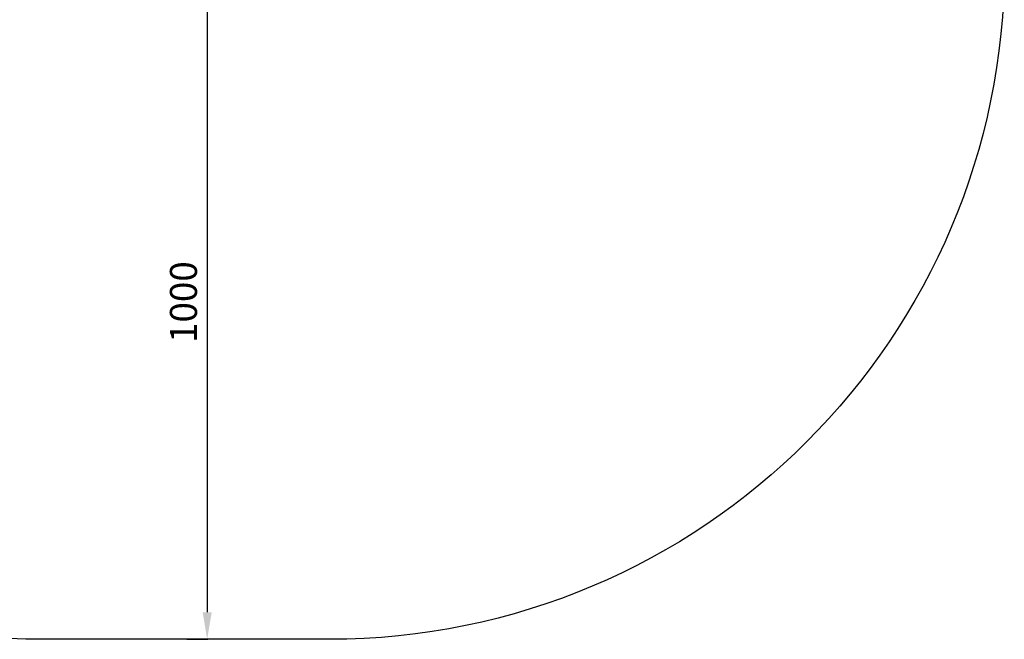
# Model space of a CAD drawing. Units: millimetres. Extents: x -1211 to 1213, y -1438 to 1372.
# Drawn here: x -246 to 1213, y -1438 to -519 of the extents above; entities that cross this region are included whole.
import ezdxf

# ---------------------------------------------------------------- set-up
doc = ezdxf.new("R2010")
doc.units = ezdxf.units.MM
doc.dimstyles.new('ISO-25', dxfattribs={"dimtxt": 2.5, "dimasz": 2.5, "dimexe": 1.25, "dimexo": 0.625, "dimtad": 1, "dimtxsty": 'Standard', "dimcen": 2.5, "dimadec": 0, "dimazin": 0, "dimtfac": 1, "dimtmove": 0, "dimatfit": 3, "dimfxl": 1, "dimarcsym": 0})

# ---------------------------------------------------------------- blocks, each defined once
blk = doc.blocks.new('*D12')
at = {"color": 0, "lineweight": -2, "transparency": 16777216}
for p, q in [((1.9, -437.5), (33.3, -437.5)), ((32.1, -477.5), (32.1, -1397.5)), ((1.9, -1437.5), (33.3, -1437.5))]:
    blk.add_line(p, q, dxfattribs=at)
at = {"color": 0, "transparency": 16777216}
for points in [[(25.4, -477.5), (38.8, -477.5), (32.1, -437.5)], [(25.4, -1397.5), (38.8, -1397.5), (32.1, -1437.5)]]:
    blk.add_solid(points, dxfattribs=at)
at = {"layer": 'Defpoints', "color": 0, "transparency": 16777216}
for p in [(1.3, -437.5), (1.3, -1437.5), (32.1, -1437.5)]:
    blk.add_point(p, dxfattribs=at)
at = {"color": 0, "transparency": 16777216, "insert": (2.1, -937.5), "char_height": 40, "attachment_point": 5, "rotation": 90}
blk.add_mtext('1000', dxfattribs=at)

msp = doc.modelspace()

# ---------------------------------------------------------------- linework, layer by layer
msp.add_lwpolyline([(-210.725, -1437.525, -0.41421356), (-1210.725, -437.525), (-1210.725, 372.072, -0.41421356), (-210.725, 1372.072), (213.275, 1372.072, -0.41421356), (1213.275, 372.072), (1213.275, -437.525, -0.41421356), (213.275, -1437.525)], format="xyb", close=True)

# ---------------------------------------------------------------- dimensions: what is measured, and where the dimension line sits
dim = msp.add_linear_dim(base=(32.084, -1437.525), p1=(1.275, -437.525), p2=(1.275, -1437.525), angle=90, dimstyle='ISO-25', override={"dimtxt": 40, "dimasz": 40, "dimgap": 10})
dim.commit()
dim.dimension.update_dxf_attribs({"geometry": '*D12', "text_midpoint": (32.084, -937.525), "dimtype": 160})

doc.saveas('drawing.dxf')
